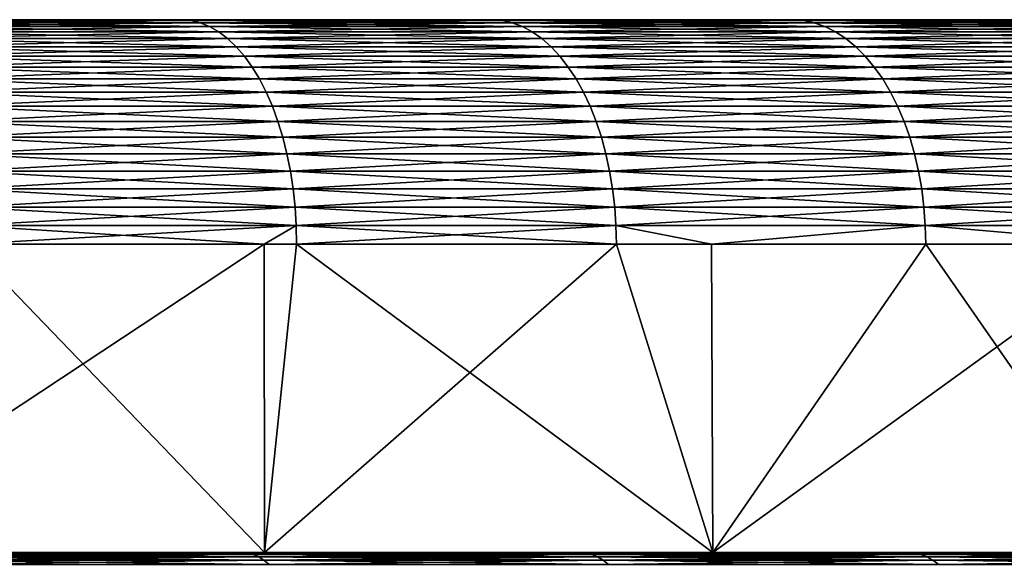
# Model space of a CAD drawing. Extents: x -30 to 30, y -30.9 to 0.
# Drawn here: x 13.1 to 16.7, y -1.9 to 0 of the extents above; entities that cross this region are included whole.
import ezdxf

# ---------------------------------------------------------------- set-up
doc = ezdxf.new("R2010")
doc.units = 0
doc.header["$MEASUREMENT"] = 0
doc.layers.add('L1', color=7, linetype='Continuous')

msp = doc.modelspace()

# ---------------------------------------------------------------- linework, layer by layer
at = {"layer": 'L1', "color": 7}
for points in [[(13.72654, 0, -22.90135), (12.58629, 0, -23.5473), (0, 0)], [(16.9383, 0, -20.63938), (15.90517, 0, -21.44564), (0, 0)], [(0, 0), (15.90517, 0, -21.44564), (14.83373, 0, -22.20024)], [(0, 0), (14.83373, 0, -22.20024), (13.72654, 0, -22.90135)], [(19.78339, 0, -17.93063), (18.87975, 0, -18.87975), (0, 0)], [(0, 0), (18.87975, 0, -18.87975), (17.93063, 0, -19.78339)], [(0, 0), (17.93063, 0, -19.78339), (16.9383, 0, -20.63938)], [(22.20024, 0, -14.83373), (21.44564, 0, -15.90517), (0, 0)], [(0, 0), (21.44564, 0, -15.90517), (20.63938, 0, -16.9383)], [(0, 0), (20.63938, 0, -16.9383), (19.78339, 0, -17.93063)], [(24.13651, 0, -11.41572), (23.5473, 0, -12.58629), (0, 0)], [(0, 0), (23.5473, 0, -12.58629), (22.90135, 0, -13.72654)], [(0, 0), (22.90135, 0, -13.72654), (22.20024, 0, -14.83373)], [(25.55031, 0, -7.750601), (25.13923, 0, -8.994959), (0, 0)], [(0, 0), (25.13923, 0, -8.994959), (24.66758, 0, -10.21765)], [(0, 0), (24.66758, 0, -10.21765), (24.13651, 0, -11.41572)], [(26.41101, 0, -3.917704), (26.18697, 0, -5.208911), (0, 0)], [(0, 0), (26.18697, 0, -5.208911), (25.89983, 0, -6.487571)], [(0, 0), (25.89983, 0, -6.487571), (25.55031, 0, -7.750601)], [(26.7, 0), (26.66784, 0, -1.310107), (0, 0)], [(0, 0), (26.66784, 0, -1.310107), (26.57143, 0, -2.617058)], [(0, 0), (26.57143, 0, -2.617058), (26.41101, 0, -3.917704)], [(26.41101, 0, 3.917704), (26.57143, 0, 2.617058), (0, 0)], [(0, 0), (26.57143, 0, 2.617058), (26.66784, 0, 1.310107)], [(0, 0), (26.66784, 0, 1.310107), (26.7, 0)], [(25.55031, 0, 7.750601), (25.89983, 0, 6.487571), (0, 0)], [(0, 0), (25.89983, 0, 6.487571), (26.18697, 0, 5.208911)], [(0, 0), (26.18697, 0, 5.208911), (26.41101, 0, 3.917704)], [(24.13651, 0, 11.41572), (24.66758, 0, 10.21765), (0, 0)], [(0, 0), (24.66758, 0, 10.21765), (25.13923, 0, 8.994959)], [(0, 0), (25.13923, 0, 8.994959), (25.55031, 0, 7.750601)], [(22.20024, 0, 14.83373), (22.90135, 0, 13.72654), (0, 0)], [(0, 0), (22.90135, 0, 13.72654), (23.5473, 0, 12.58629)], [(0, 0), (23.5473, 0, 12.58629), (24.13651, 0, 11.41572)], [(19.78339, 0, 17.93063), (20.63938, 0, 16.9383), (0, 0)], [(0, 0), (20.63938, 0, 16.9383), (21.44564, 0, 15.90517)], [(0, 0), (21.44564, 0, 15.90517), (22.20024, 0, 14.83373)], [(16.9383, 0, 20.63938), (17.93063, 0, 19.78339), (0, 0)], [(0, 0), (17.93063, 0, 19.78339), (18.87975, 0, 18.87975)], [(0, 0), (18.87975, 0, 18.87975), (19.78339, 0, 17.93063)], [(13.72654, 0, 22.90135), (14.83373, 0, 22.20024), (0, 0)], [(0, 0), (14.83373, 0, 22.20024), (15.90517, 0, 21.44564)], [(0, 0), (15.90517, 0, 21.44564), (16.9383, 0, 20.63938)], [(0, 0), (12.58629, 0, 23.5473), (13.72654, 0, 22.90135)], [(12.61744, -0.002732, -23.60556), (12.58629, 0, -23.5473), (13.72654, 0, -22.90135)], [(13.76051, -0.002732, 22.95802), (13.72654, 0, 22.90135), (12.58629, 0, 23.5473)], [(13.76051, -0.002732, 22.95802), (12.58629, 0, 23.5473), (12.61744, -0.002732, 23.60556)], [(12.61744, -0.002732, -23.60556), (13.72654, 0, -22.90135), (13.76051, -0.002732, -22.95802)], [(13.76051, -0.002732, -22.95802), (13.72654, 0, -22.90135), (14.83373, 0, -22.20024)], [(14.87043, -0.002732, 22.25517), (14.83373, 0, 22.20024), (13.72654, 0, 22.90135)], [(14.87043, -0.002732, 22.25517), (13.72654, 0, 22.90135), (13.76051, -0.002732, 22.95802)], [(13.76051, -0.002732, -22.95802), (14.83373, 0, -22.20024), (14.87043, -0.002732, -22.25517)], [(14.87043, -0.002732, -22.25517), (14.83373, 0, -22.20024), (15.90517, 0, -21.44564)], [(15.94453, -0.002732, 21.4987), (15.90517, 0, 21.44564), (14.83373, 0, 22.20024)], [(15.94453, -0.002732, 21.4987), (14.83373, 0, 22.20024), (14.87043, -0.002732, 22.25517)], [(14.87043, -0.002732, -22.25517), (15.90517, 0, -21.44564), (15.94453, -0.002732, -21.4987)], [(15.94453, -0.002732, -21.4987), (15.90517, 0, -21.44564), (16.9383, 0, -20.63938)], [(16.98021, -0.002732, 20.69045), (16.9383, 0, 20.63938), (15.90517, 0, 21.44564)], [(16.98021, -0.002732, 20.69045), (15.90517, 0, 21.44564), (15.94453, -0.002732, 21.4987)], [(15.94453, -0.002732, -21.4987), (16.9383, 0, -20.63938), (16.98021, -0.002732, -20.69045)], [(12.64836, -0.010911, -23.66343), (12.61744, -0.002732, -23.60556), (13.76051, -0.002732, -22.95802)], [(13.79424, -0.010911, 23.0143), (13.76051, -0.002732, 22.95802), (12.61744, -0.002732, 23.60556)], [(13.79424, -0.010911, 23.0143), (12.61744, -0.002732, 23.60556), (12.64836, -0.010911, 23.66343)], [(12.64836, -0.010911, -23.66343), (13.76051, -0.002732, -22.95802), (13.79424, -0.010911, -23.0143)], [(12.67887, -0.02448, -23.7205), (12.64836, -0.010911, -23.66343), (13.79424, -0.010911, -23.0143)], [(13.82751, -0.02448, 23.0698), (13.79424, -0.010911, 23.0143), (12.64836, -0.010911, 23.66343)], [(13.82751, -0.02448, 23.0698), (12.64836, -0.010911, 23.66343), (12.67887, -0.02448, 23.7205)], [(12.67887, -0.02448, -23.7205), (13.79424, -0.010911, -23.0143), (13.82751, -0.02448, -23.0698)], [(12.70874, -0.043346, -23.77639), (12.67887, -0.02448, -23.7205), (13.82751, -0.02448, -23.0698)], [(13.86009, -0.043346, 23.12416), (13.82751, -0.02448, 23.0698), (12.67887, -0.02448, 23.7205)], [(13.86009, -0.043346, 23.12416), (12.67887, -0.02448, 23.7205), (12.70874, -0.043346, 23.77639)], [(12.70874, -0.043346, -23.77639), (13.82751, -0.02448, -23.0698), (13.86009, -0.043346, -23.12416)], [(13.79424, -0.010911, -23.0143), (13.76051, -0.002732, -22.95802), (14.87043, -0.002732, -22.25517)], [(14.90688, -0.010911, 22.30972), (14.87043, -0.002732, 22.25517), (13.76051, -0.002732, 22.95802)], [(14.90688, -0.010911, 22.30972), (13.76051, -0.002732, 22.95802), (13.79424, -0.010911, 23.0143)], [(13.79424, -0.010911, -23.0143), (14.87043, -0.002732, -22.25517), (14.90688, -0.010911, -22.30972)], [(13.82751, -0.02448, -23.0698), (13.79424, -0.010911, -23.0143), (14.90688, -0.010911, -22.30972)], [(14.94283, -0.02448, 22.36353), (14.90688, -0.010911, 22.30972), (13.79424, -0.010911, 23.0143)], [(14.94283, -0.02448, 22.36353), (13.79424, -0.010911, 23.0143), (13.82751, -0.02448, 23.0698)], [(13.82751, -0.02448, -23.0698), (14.90688, -0.010911, -22.30972), (14.94283, -0.02448, -22.36353)], [(13.86009, -0.043346, -23.12416), (13.82751, -0.02448, -23.0698), (14.94283, -0.02448, -22.36353)], [(14.97804, -0.043346, 22.41622), (14.94283, -0.02448, 22.36353), (13.82751, -0.02448, 23.0698)], [(14.97804, -0.043346, 22.41622), (13.82751, -0.02448, 23.0698), (13.86009, -0.043346, 23.12416)], [(13.86009, -0.043346, -23.12416), (14.94283, -0.02448, -22.36353), (14.97804, -0.043346, -22.41622)], [(14.90688, -0.010911, -22.30972), (14.87043, -0.002732, -22.25517), (15.94453, -0.002732, -21.4987)], [(15.98361, -0.010911, 21.5514), (15.94453, -0.002732, 21.4987), (14.87043, -0.002732, 22.25517)], [(15.98361, -0.010911, 21.5514), (14.87043, -0.002732, 22.25517), (14.90688, -0.010911, 22.30972)], [(14.90688, -0.010911, -22.30972), (15.94453, -0.002732, -21.4987), (15.98361, -0.010911, -21.5514)], [(14.94283, -0.02448, -22.36353), (14.90688, -0.010911, -22.30972), (15.98361, -0.010911, -21.5514)], [(16.02216, -0.02448, 21.60338), (15.98361, -0.010911, 21.5514), (14.90688, -0.010911, 22.30972)], [(16.02216, -0.02448, 21.60338), (14.90688, -0.010911, 22.30972), (14.94283, -0.02448, 22.36353)], [(14.94283, -0.02448, -22.36353), (15.98361, -0.010911, -21.5514), (16.02216, -0.02448, -21.60338)], [(14.97804, -0.043346, -22.41622), (14.94283, -0.02448, -22.36353), (16.02216, -0.02448, -21.60338)], [(16.05991, -0.043346, 21.65428), (16.02216, -0.02448, 21.60338), (14.94283, -0.02448, 22.36353)], [(16.05991, -0.043346, 21.65428), (14.94283, -0.02448, 22.36353), (14.97804, -0.043346, 22.41622)], [(14.97804, -0.043346, -22.41622), (16.02216, -0.02448, -21.60338), (16.05991, -0.043346, -21.65428)], [(15.98361, -0.010911, -21.5514), (15.94453, -0.002732, -21.4987), (16.98021, -0.002732, -20.69045)], [(17.02183, -0.010911, 20.74117), (16.98021, -0.002732, 20.69045), (15.94453, -0.002732, 21.4987)], [(17.02183, -0.010911, 20.74117), (15.94453, -0.002732, 21.4987), (15.98361, -0.010911, 21.5514)], [(15.98361, -0.010911, -21.5514), (16.98021, -0.002732, -20.69045), (17.02183, -0.010911, -20.74117)], [(16.02216, -0.02448, -21.60338), (15.98361, -0.010911, -21.5514), (17.02183, -0.010911, -20.74117)], [(17.06289, -0.02448, 20.79119), (17.02183, -0.010911, 20.74117), (15.98361, -0.010911, 21.5514)], [(17.06289, -0.02448, 20.79119), (15.98361, -0.010911, 21.5514), (16.02216, -0.02448, 21.60338)], [(16.02216, -0.02448, -21.60338), (17.02183, -0.010911, -20.74117), (17.06289, -0.02448, -20.79119)], [(16.05991, -0.043346, -21.65428), (16.02216, -0.02448, -21.60338), (17.06289, -0.02448, -20.79119)], [(17.10309, -0.043346, 20.84018), (17.06289, -0.02448, 20.79119), (16.02216, -0.02448, 21.60338)], [(17.10309, -0.043346, 20.84018), (16.02216, -0.02448, 21.60338), (16.05991, -0.043346, 21.65428)], [(16.05991, -0.043346, -21.65428), (17.06289, -0.02448, -20.79119), (17.10309, -0.043346, -20.84018)], [(12.73778, -0.067381, -23.83071), (12.70874, -0.043346, -23.77639), (13.86009, -0.043346, -23.12416)], [(13.89175, -0.067381, 23.17699), (13.86009, -0.043346, 23.12416), (12.70874, -0.043346, 23.77639)], [(13.89175, -0.067381, 23.17699), (12.70874, -0.043346, 23.77639), (12.73778, -0.067381, 23.83071)], [(12.73778, -0.067381, -23.83071), (13.86009, -0.043346, -23.12416), (13.89175, -0.067381, -23.17699)], [(12.76578, -0.096421, -23.8831), (12.73778, -0.067381, -23.83071), (13.89175, -0.067381, -23.17699)], [(13.92229, -0.096421, 23.22794), (13.89175, -0.067381, 23.17699), (12.73778, -0.067381, 23.83071)], [(13.92229, -0.096421, 23.22794), (12.73778, -0.067381, 23.83071), (12.76578, -0.096421, 23.8831)], [(12.76578, -0.096421, -23.8831), (13.89175, -0.067381, -23.17699), (13.92229, -0.096421, -23.22794)], [(13.89175, -0.067381, -23.17699), (13.86009, -0.043346, -23.12416), (14.97804, -0.043346, -22.41622)], [(15.01226, -0.067381, 22.46744), (14.97804, -0.043346, 22.41622), (13.86009, -0.043346, 23.12416)], [(15.01226, -0.067381, 22.46744), (13.86009, -0.043346, 23.12416), (13.89175, -0.067381, 23.17699)], [(13.89175, -0.067381, -23.17699), (14.97804, -0.043346, -22.41622), (15.01226, -0.067381, -22.46744)], [(13.92229, -0.096421, -23.22794), (13.89175, -0.067381, -23.17699), (15.01226, -0.067381, -22.46744)], [(15.04526, -0.096421, 22.51683), (15.01226, -0.067381, 22.46744), (13.89175, -0.067381, 23.17699)], [(15.04526, -0.096421, 22.51683), (13.89175, -0.067381, 23.17699), (13.92229, -0.096421, 23.22794)], [(13.92229, -0.096421, -23.22794), (15.01226, -0.067381, -22.46744), (15.04526, -0.096421, -22.51683)], [(15.01226, -0.067381, -22.46744), (14.97804, -0.043346, -22.41622), (16.05991, -0.043346, -21.65428)], [(16.0966, -0.067381, 21.70376), (16.05991, -0.043346, 21.65428), (14.97804, -0.043346, 22.41622)], [(16.0966, -0.067381, 21.70376), (14.97804, -0.043346, 22.41622), (15.01226, -0.067381, 22.46744)], [(15.01226, -0.067381, -22.46744), (16.05991, -0.043346, -21.65428), (16.0966, -0.067381, -21.70376)], [(15.04526, -0.096421, -22.51683), (15.01226, -0.067381, -22.46744), (16.0966, -0.067381, -21.70376)], [(16.13199, -0.096421, 21.75147), (16.0966, -0.067381, 21.70376), (15.01226, -0.067381, 22.46744)], [(16.13199, -0.096421, 21.75147), (15.01226, -0.067381, 22.46744), (15.04526, -0.096421, 22.51683)], [(15.04526, -0.096421, -22.51683), (16.0966, -0.067381, -21.70376), (16.13199, -0.096421, -21.75147)], [(16.0966, -0.067381, -21.70376), (16.05991, -0.043346, -21.65428), (17.10309, -0.043346, -20.84018)], [(17.14217, -0.067381, 20.88779), (17.10309, -0.043346, 20.84018), (16.05991, -0.043346, 21.65428)], [(17.14217, -0.067381, 20.88779), (16.05991, -0.043346, 21.65428), (16.0966, -0.067381, 21.70376)], [(16.0966, -0.067381, -21.70376), (17.10309, -0.043346, -20.84018), (17.14217, -0.067381, -20.88779)], [(16.13199, -0.096421, -21.75147), (16.0966, -0.067381, -21.70376), (17.14217, -0.067381, -20.88779)], [(17.17985, -0.096421, 20.93371), (17.14217, -0.067381, 20.88779), (16.0966, -0.067381, 21.70376)], [(17.17985, -0.096421, 20.93371), (16.0966, -0.067381, 21.70376), (16.13199, -0.096421, 21.75147)], [(16.13199, -0.096421, -21.75147), (17.14217, -0.067381, -20.88779), (17.17985, -0.096421, -20.93371)], [(12.79256, -0.130267, -23.93319), (12.76578, -0.096421, -23.8831), (13.92229, -0.096421, -23.22794)], [(13.95149, -0.130267, 23.27666), (13.92229, -0.096421, 23.22794), (12.76578, -0.096421, 23.8831)], [(13.95149, -0.130267, 23.27666), (12.76578, -0.096421, 23.8831), (12.79256, -0.130267, 23.93319)], [(12.79256, -0.130267, -23.93319), (13.92229, -0.096421, -23.22794), (13.95149, -0.130267, -23.27666)], [(13.95149, -0.130267, -23.27666), (13.92229, -0.096421, -23.22794), (15.04526, -0.096421, -22.51683)], [(15.07682, -0.130267, 22.56406), (15.04526, -0.096421, 22.51683), (13.92229, -0.096421, 23.22794)], [(15.07682, -0.130267, 22.56406), (13.92229, -0.096421, 23.22794), (13.95149, -0.130267, 23.27666)], [(13.95149, -0.130267, -23.27666), (15.04526, -0.096421, -22.51683), (15.07682, -0.130267, -22.56406)], [(15.07682, -0.130267, -22.56406), (15.04526, -0.096421, -22.51683), (16.13199, -0.096421, -21.75147)], [(16.16582, -0.130267, 21.79709), (16.13199, -0.096421, 21.75147), (15.04526, -0.096421, 22.51683)], [(16.16582, -0.130267, 21.79709), (15.04526, -0.096421, 22.51683), (15.07682, -0.130267, 22.56406)], [(15.07682, -0.130267, -22.56406), (16.13199, -0.096421, -21.75147), (16.16582, -0.130267, -21.79709)], [(16.16582, -0.130267, -21.79709), (16.13199, -0.096421, -21.75147), (17.17985, -0.096421, -20.93371)], [(17.21589, -0.130267, 20.97762), (17.17985, -0.096421, 20.93371), (16.13199, -0.096421, 21.75147)], [(17.21589, -0.130267, 20.97762), (16.13199, -0.096421, 21.75147), (16.16582, -0.130267, 21.79709)], [(16.16582, -0.130267, -21.79709), (17.17985, -0.096421, -20.93371), (17.21589, -0.130267, -20.97762)], [(12.81792, -0.168688, -23.98065), (12.79256, -0.130267, -23.93319), (13.95149, -0.130267, -23.27666)], [(13.97916, -0.168688, 23.32282), (13.95149, -0.130267, 23.27666), (12.79256, -0.130267, 23.93319)], [(13.97916, -0.168688, 23.32282), (12.79256, -0.130267, 23.93319), (12.81792, -0.168688, 23.98065)], [(12.81792, -0.168688, -23.98065), (13.95149, -0.130267, -23.27666), (13.97916, -0.168688, -23.32282)], [(13.97916, -0.168688, -23.32282), (13.95149, -0.130267, -23.27666), (15.07682, -0.130267, -22.56406)], [(15.10672, -0.168688, 22.6088), (15.07682, -0.130267, 22.56406), (13.95149, -0.130267, 23.27666)], [(15.10672, -0.168688, 22.6088), (13.95149, -0.130267, 23.27666), (13.97916, -0.168688, 23.32282)], [(13.97916, -0.168688, -23.32282), (15.07682, -0.130267, -22.56406), (15.10672, -0.168688, -22.6088)], [(15.10672, -0.168688, -22.6088), (15.07682, -0.130267, -22.56406), (16.16582, -0.130267, -21.79709)], [(16.19788, -0.168688, 21.84031), (16.16582, -0.130267, 21.79709), (15.07682, -0.130267, 22.56406)], [(16.19788, -0.168688, 21.84031), (15.07682, -0.130267, 22.56406), (15.10672, -0.168688, 22.6088)], [(15.10672, -0.168688, -22.6088), (16.16582, -0.130267, -21.79709), (16.19788, -0.168688, -21.84031)], [(16.19788, -0.168688, -21.84031), (16.16582, -0.130267, -21.79709), (17.21589, -0.130267, -20.97762)], [(17.25002, -0.168688, 21.01921), (17.21589, -0.130267, 20.97762), (16.16582, -0.130267, 21.79709)], [(17.25002, -0.168688, 21.01921), (16.16582, -0.130267, 21.79709), (16.19788, -0.168688, 21.84031)], [(16.19788, -0.168688, -21.84031), (17.21589, -0.130267, -20.97762), (17.25002, -0.168688, -21.01921)], [(12.84171, -0.211421, -24.02514), (12.81792, -0.168688, -23.98065), (13.97916, -0.168688, -23.32282)], [(14.0051, -0.211421, 23.36609), (13.97916, -0.168688, 23.32282), (12.81792, -0.168688, 23.98065)], [(14.0051, -0.211421, 23.36609), (12.81792, -0.168688, 23.98065), (12.84171, -0.211421, 24.02514)], [(12.84171, -0.211421, -24.02514), (13.97916, -0.168688, -23.32282), (14.0051, -0.211421, -23.36609)], [(14.0051, -0.211421, -23.36609), (13.97916, -0.168688, -23.32282), (15.10672, -0.168688, -22.6088)], [(15.13475, -0.211421, 22.65075), (15.10672, -0.168688, 22.6088), (13.97916, -0.168688, 23.32282)], [(15.13475, -0.211421, 22.65075), (13.97916, -0.168688, 23.32282), (14.0051, -0.211421, 23.36609)], [(14.0051, -0.211421, -23.36609), (15.10672, -0.168688, -22.6088), (15.13475, -0.211421, -22.65075)], [(15.13475, -0.211421, -22.65075), (15.10672, -0.168688, -22.6088), (16.19788, -0.168688, -21.84031)], [(16.22794, -0.211421, 21.88084), (16.19788, -0.168688, 21.84031), (15.10672, -0.168688, 22.6088)], [(16.22794, -0.211421, 21.88084), (15.10672, -0.168688, 22.6088), (15.13475, -0.211421, 22.65075)], [(15.13475, -0.211421, -22.65075), (16.19788, -0.168688, -21.84031), (16.22794, -0.211421, -21.88084)], [(16.22794, -0.211421, -21.88084), (16.19788, -0.168688, -21.84031), (17.25002, -0.168688, -21.01921)], [(17.28203, -0.211421, 21.05821), (17.25002, -0.168688, 21.01921), (16.19788, -0.168688, 21.84031)], [(17.28203, -0.211421, 21.05821), (16.19788, -0.168688, 21.84031), (16.22794, -0.211421, 21.88084)], [(16.22794, -0.211421, -21.88084), (17.25002, -0.168688, -21.01921), (17.28203, -0.211421, -21.05821)], [(12.86375, -0.258175, -24.06638), (12.84171, -0.211421, -24.02514), (14.0051, -0.211421, -23.36609)], [(14.02913, -0.258175, 23.40619), (14.0051, -0.211421, 23.36609), (12.84171, -0.211421, 24.02514)], [(14.02913, -0.258175, 23.40619), (12.84171, -0.211421, 24.02514), (12.86375, -0.258175, 24.06638)], [(12.86375, -0.258175, -24.06638), (14.0051, -0.211421, -23.36609), (14.02913, -0.258175, -23.40619)], [(14.02913, -0.258175, -23.40619), (14.0051, -0.211421, -23.36609), (15.13475, -0.211421, -22.65075)], [(15.16072, -0.258175, 22.68962), (15.13475, -0.211421, 22.65075), (14.0051, -0.211421, 23.36609)], [(15.16072, -0.258175, 22.68962), (14.0051, -0.211421, 23.36609), (14.02913, -0.258175, 23.40619)], [(14.02913, -0.258175, -23.40619), (15.13475, -0.211421, -22.65075), (15.16072, -0.258175, -22.68962)], [(15.16072, -0.258175, -22.68962), (15.13475, -0.211421, -22.65075), (16.22794, -0.211421, -21.88084)], [(16.25579, -0.258175, 21.91839), (16.22794, -0.211421, 21.88084), (15.13475, -0.211421, 22.65075)], [(16.25579, -0.258175, 21.91839), (15.13475, -0.211421, 22.65075), (15.16072, -0.258175, 22.68962)], [(15.16072, -0.258175, -22.68962), (16.22794, -0.211421, -21.88084), (16.25579, -0.258175, -21.91839)], [(16.25579, -0.258175, -21.91839), (16.22794, -0.211421, -21.88084), (17.28203, -0.211421, -21.05821)], [(17.31169, -0.258175, 21.09436), (17.28203, -0.211421, 21.05821), (16.22794, -0.211421, 21.88084)], [(17.31169, -0.258175, 21.09436), (16.22794, -0.211421, 21.88084), (16.25579, -0.258175, 21.91839)], [(16.25579, -0.258175, -21.91839), (17.28203, -0.211421, -21.05821), (17.31169, -0.258175, -21.09436)], [(12.88389, -0.30863, -24.10407), (12.86375, -0.258175, -24.06638), (14.02913, -0.258175, -23.40619)], [(14.0511, -0.30863, 23.44285), (14.02913, -0.258175, 23.40619), (12.86375, -0.258175, 24.06638)], [(14.0511, -0.30863, 23.44285), (12.86375, -0.258175, 24.06638), (12.88389, -0.30863, 24.10407)], [(12.88389, -0.30863, -24.10407), (14.02913, -0.258175, -23.40619), (14.0511, -0.30863, -23.44285)], [(14.0511, -0.30863, -23.44285), (14.02913, -0.258175, -23.40619), (15.16072, -0.258175, -22.68962)], [(15.18446, -0.30863, 22.72516), (15.16072, -0.258175, 22.68962), (14.02913, -0.258175, 23.40619)], [(15.18446, -0.30863, 22.72516), (14.02913, -0.258175, 23.40619), (14.0511, -0.30863, 23.44285)], [(14.0511, -0.30863, -23.44285), (15.16072, -0.258175, -22.68962), (15.18446, -0.30863, -22.72516)], [(15.18446, -0.30863, -22.72516), (15.16072, -0.258175, -22.68962), (16.25579, -0.258175, -21.91839)], [(16.28124, -0.30863, 21.95272), (16.25579, -0.258175, 21.91839), (15.16072, -0.258175, 22.68962)], [(16.28124, -0.30863, 21.95272), (15.16072, -0.258175, 22.68962), (15.18446, -0.30863, 22.72516)], [(15.18446, -0.30863, -22.72516), (16.25579, -0.258175, -21.91839), (16.28124, -0.30863, -21.95272)], [(16.28124, -0.30863, -21.95272), (16.25579, -0.258175, -21.91839), (17.31169, -0.258175, -21.09436)], [(17.3388, -0.30863, 21.12739), (17.31169, -0.258175, 21.09436), (16.25579, -0.258175, 21.91839)], [(17.3388, -0.30863, 21.12739), (16.25579, -0.258175, 21.91839), (16.28124, -0.30863, 21.95272)], [(16.28124, -0.30863, -21.95272), (17.31169, -0.258175, -21.09436), (17.3388, -0.30863, -21.12739)], [(12.902, -0.362442, -24.13795), (12.88389, -0.30863, -24.10407), (14.0511, -0.30863, -23.44285)], [(14.07085, -0.362442, 23.4758), (14.0511, -0.30863, 23.44285), (12.88389, -0.30863, 24.10407)], [(14.07085, -0.362442, 23.4758), (12.88389, -0.30863, 24.10407), (12.902, -0.362442, 24.13795)], [(12.902, -0.362442, -24.13795), (14.0511, -0.30863, -23.44285), (14.07085, -0.362442, -23.4758)], [(14.07085, -0.362442, -23.4758), (14.0511, -0.30863, -23.44285), (15.18446, -0.30863, -22.72516)], [(15.20581, -0.362442, 22.7571), (15.18446, -0.30863, 22.72516), (14.0511, -0.30863, 23.44285)], [(15.20581, -0.362442, 22.7571), (14.0511, -0.30863, 23.44285), (14.07085, -0.362442, 23.4758)], [(14.07085, -0.362442, -23.4758), (15.18446, -0.30863, -22.72516), (15.20581, -0.362442, -22.7571)], [(15.20581, -0.362442, -22.7571), (15.18446, -0.30863, -22.72516), (16.28124, -0.30863, -21.95272)], [(16.30413, -0.362442, 21.98358), (16.28124, -0.30863, 21.95272), (15.18446, -0.30863, 22.72516)], [(16.30413, -0.362442, 21.98358), (15.18446, -0.30863, 22.72516), (15.20581, -0.362442, 22.7571)], [(15.20581, -0.362442, -22.7571), (16.28124, -0.30863, -21.95272), (16.30413, -0.362442, -21.98358)], [(16.30413, -0.362442, -21.98358), (16.28124, -0.30863, -21.95272), (17.3388, -0.30863, -21.12739)], [(17.36318, -0.362442, 21.15709), (17.3388, -0.30863, 21.12739), (16.28124, -0.30863, 21.95272)], [(17.36318, -0.362442, 21.15709), (16.28124, -0.30863, 21.95272), (16.30413, -0.362442, 21.98358)], [(16.30413, -0.362442, -21.98358), (17.3388, -0.30863, -21.12739), (17.36318, -0.362442, -21.15709)], [(12.91796, -0.419242, -24.1678), (12.902, -0.362442, -24.13795), (14.07085, -0.362442, -23.4758)], [(14.08826, -0.419242, 23.50483), (14.07085, -0.362442, 23.4758), (12.902, -0.362442, 24.13795)], [(14.08826, -0.419242, 23.50483), (12.902, -0.362442, 24.13795), (12.91796, -0.419242, 24.1678)], [(12.91796, -0.419242, -24.1678), (14.07085, -0.362442, -23.4758), (14.08826, -0.419242, -23.50483)], [(14.08826, -0.419242, -23.50483), (14.07085, -0.362442, -23.4758), (15.20581, -0.362442, -22.7571)], [(15.22461, -0.419242, 22.78524), (15.20581, -0.362442, 22.7571), (14.07085, -0.362442, 23.4758)], [(15.22461, -0.419242, 22.78524), (14.07085, -0.362442, 23.4758), (14.08826, -0.419242, 23.50483)], [(14.08826, -0.419242, -23.50483), (15.20581, -0.362442, -22.7571), (15.22461, -0.419242, -22.78524)], [(15.22461, -0.419242, -22.78524), (15.20581, -0.362442, -22.7571), (16.30413, -0.362442, -21.98358)], [(16.32429, -0.419242, 22.01076), (16.30413, -0.362442, 21.98358), (15.20581, -0.362442, 22.7571)], [(16.32429, -0.419242, 22.01076), (15.20581, -0.362442, 22.7571), (15.22461, -0.419242, 22.78524)], [(15.22461, -0.419242, -22.78524), (16.30413, -0.362442, -21.98358), (16.32429, -0.419242, -22.01076)], [(16.32429, -0.419242, -22.01076), (16.30413, -0.362442, -21.98358), (17.36318, -0.362442, -21.15709)], [(17.38465, -0.419242, 21.18325), (17.36318, -0.362442, 21.15709), (16.30413, -0.362442, 21.98358)], [(17.38465, -0.419242, 21.18325), (16.30413, -0.362442, 21.98358), (16.32429, -0.419242, 22.01076)], [(16.32429, -0.419242, -22.01076), (17.36318, -0.362442, -21.15709), (17.38465, -0.419242, -21.18325)], [(12.93165, -0.478644, -24.19341), (12.91796, -0.419242, -24.1678), (14.08826, -0.419242, -23.50483)], [(14.10318, -0.478644, 23.52974), (14.08826, -0.419242, 23.50483), (12.91796, -0.419242, 24.1678)], [(14.10318, -0.478644, 23.52974), (12.91796, -0.419242, 24.1678), (12.93165, -0.478644, 24.19341)], [(12.93165, -0.478644, -24.19341), (14.08826, -0.419242, -23.50483), (14.10318, -0.478644, -23.52974)], [(14.10318, -0.478644, -23.52974), (14.08826, -0.419242, -23.50483), (15.22461, -0.419242, -22.78524)], [(15.24075, -0.478644, 22.80939), (15.22461, -0.419242, 22.78524), (14.08826, -0.419242, 23.50483)], [(15.24075, -0.478644, 22.80939), (14.08826, -0.419242, 23.50483), (14.10318, -0.478644, 23.52974)], [(14.10318, -0.478644, -23.52974), (15.22461, -0.419242, -22.78524), (15.24075, -0.478644, -22.80939)], [(15.24075, -0.478644, -22.80939), (15.22461, -0.419242, -22.78524), (16.32429, -0.419242, -22.01076)], [(16.34159, -0.478644, 22.03409), (16.32429, -0.419242, 22.01076), (15.22461, -0.419242, 22.78524)], [(16.34159, -0.478644, 22.03409), (15.22461, -0.419242, 22.78524), (15.24075, -0.478644, 22.80939)], [(15.24075, -0.478644, -22.80939), (16.32429, -0.419242, -22.01076), (16.34159, -0.478644, -22.03409)], [(16.34159, -0.478644, -22.03409), (16.32429, -0.419242, -22.01076), (17.38465, -0.419242, -21.18325)], [(17.40307, -0.478644, 21.2057), (17.38465, -0.419242, 21.18325), (16.32429, -0.419242, 22.01076)], [(17.40307, -0.478644, 21.2057), (16.32429, -0.419242, 22.01076), (16.34159, -0.478644, 22.03409)], [(16.34159, -0.478644, -22.03409), (17.38465, -0.419242, -21.18325), (17.40307, -0.478644, -21.2057)], [(12.94298, -0.54024, -24.21461), (12.93165, -0.478644, -24.19341), (14.10318, -0.478644, -23.52974)], [(14.11554, -0.54024, 23.55036), (14.10318, -0.478644, 23.52974), (12.93165, -0.478644, 24.19341)], [(14.11554, -0.54024, 23.55036), (12.93165, -0.478644, 24.19341), (12.94298, -0.54024, 24.21461)], [(12.94298, -0.54024, -24.21461), (14.10318, -0.478644, -23.52974), (14.11554, -0.54024, -23.55036)], [(14.11554, -0.54024, -23.55036), (14.10318, -0.478644, -23.52974), (15.24075, -0.478644, -22.80939)], [(15.2541, -0.54024, 22.82937), (15.24075, -0.478644, 22.80939), (14.10318, -0.478644, 23.52974)], [(15.2541, -0.54024, 22.82937), (14.10318, -0.478644, 23.52974), (14.11554, -0.54024, 23.55036)], [(14.11554, -0.54024, -23.55036), (15.24075, -0.478644, -22.80939), (15.2541, -0.54024, -22.82937)], [(15.2541, -0.54024, -22.82937), (15.24075, -0.478644, -22.80939), (16.34159, -0.478644, -22.03409)], [(16.35591, -0.54024, 22.05339), (16.34159, -0.478644, 22.03409), (15.24075, -0.478644, 22.80939)], [(16.35591, -0.54024, 22.05339), (15.24075, -0.478644, 22.80939), (15.2541, -0.54024, 22.82937)], [(15.2541, -0.54024, -22.82937), (16.34159, -0.478644, -22.03409), (16.35591, -0.54024, -22.05339)], [(16.35591, -0.54024, -22.05339), (16.34159, -0.478644, -22.03409), (17.40307, -0.478644, -21.2057)], [(17.41832, -0.54024, 21.22428), (17.40307, -0.478644, 21.2057), (16.34159, -0.478644, 22.03409)], [(17.41832, -0.54024, 21.22428), (16.34159, -0.478644, 22.03409), (16.35591, -0.54024, 22.05339)], [(16.35591, -0.54024, -22.05339), (17.40307, -0.478644, -21.2057), (17.41832, -0.54024, -21.22428)], [(12.95187, -0.603612, -24.23125), (12.94298, -0.54024, -24.21461), (14.11554, -0.54024, -23.55036)], [(14.12524, -0.603612, 23.56654), (14.11554, -0.54024, 23.55036), (12.94298, -0.54024, 24.21461)], [(14.12524, -0.603612, 23.56654), (12.94298, -0.54024, 24.21461), (12.95187, -0.603612, 24.23125)], [(12.95187, -0.603612, -24.23125), (14.11554, -0.54024, -23.55036), (14.12524, -0.603612, -23.56654)], [(14.12524, -0.603612, -23.56654), (14.11554, -0.54024, -23.55036), (15.2541, -0.54024, -22.82937)], [(15.26458, -0.603612, 22.84506), (15.2541, -0.54024, 22.82937), (14.11554, -0.54024, 23.55036)], [(15.26458, -0.603612, 22.84506), (14.11554, -0.54024, 23.55036), (14.12524, -0.603612, 23.56654)], [(14.12524, -0.603612, -23.56654), (15.2541, -0.54024, -22.82937), (15.26458, -0.603612, -22.84506)], [(15.26458, -0.603612, -22.84506), (15.2541, -0.54024, -22.82937), (16.35591, -0.54024, -22.05339)], [(16.36715, -0.603612, 22.06855), (16.35591, -0.54024, 22.05339), (15.2541, -0.54024, 22.82937)], [(16.36715, -0.603612, 22.06855), (15.2541, -0.54024, 22.82937), (15.26458, -0.603612, 22.84506)], [(15.26458, -0.603612, -22.84506), (16.35591, -0.54024, -22.05339), (16.36715, -0.603612, -22.06855)], [(16.36715, -0.603612, -22.06855), (16.35591, -0.54024, -22.05339), (17.41832, -0.54024, -21.22428)], [(17.43028, -0.603612, 21.23886), (17.41832, -0.54024, 21.22428), (16.35591, -0.54024, 22.05339)], [(17.43028, -0.603612, 21.23886), (16.35591, -0.54024, 22.05339), (16.36715, -0.603612, 22.06855)], [(16.36715, -0.603612, -22.06855), (17.41832, -0.54024, -21.22428), (17.43028, -0.603612, -21.23886)], [(12.95827, -0.668324, -24.24321), (12.95187, -0.603612, -24.23125), (14.12524, -0.603612, -23.56654)], [(14.13222, -0.668324, 23.57818), (14.12524, -0.603612, 23.56654), (12.95187, -0.603612, 24.23125)], [(14.13222, -0.668324, 23.57818), (12.95187, -0.603612, 24.23125), (12.95827, -0.668324, 24.24321)], [(12.95827, -0.668324, -24.24321), (14.12524, -0.603612, -23.56654), (14.13222, -0.668324, -23.57818)], [(14.13222, -0.668324, -23.57818), (14.12524, -0.603612, -23.56654), (15.26458, -0.603612, -22.84506)], [(15.27212, -0.668324, 22.85634), (15.26458, -0.603612, 22.84506), (14.12524, -0.603612, 23.56654)], [(15.27212, -0.668324, 22.85634), (14.12524, -0.603612, 23.56654), (14.13222, -0.668324, 23.57818)], [(14.13222, -0.668324, -23.57818), (15.26458, -0.603612, -22.84506), (15.27212, -0.668324, -22.85634)], [(15.27212, -0.668324, -22.85634), (15.26458, -0.603612, -22.84506), (16.36715, -0.603612, -22.06855)], [(16.37523, -0.668324, 22.07944), (16.36715, -0.603612, 22.06855), (15.26458, -0.603612, 22.84506)], [(16.37523, -0.668324, 22.07944), (15.26458, -0.603612, 22.84506), (15.27212, -0.668324, 22.85634)], [(15.27212, -0.668324, -22.85634), (16.36715, -0.603612, -22.06855), (16.37523, -0.668324, -22.07944)], [(16.37523, -0.668324, -22.07944), (16.36715, -0.603612, -22.06855), (17.43028, -0.603612, -21.23886)], [(17.43889, -0.668324, 21.24935), (17.43028, -0.603612, 21.23886), (16.36715, -0.603612, 22.06855)], [(17.43889, -0.668324, 21.24935), (16.36715, -0.603612, 22.06855), (16.37523, -0.668324, 22.07944)], [(16.37523, -0.668324, -22.07944), (17.43028, -0.603612, -21.23886), (17.43889, -0.668324, -21.24935)], [(12.96212, -0.733937, -24.25043), (12.95827, -0.668324, -24.24321), (14.13222, -0.668324, -23.57818)], [(14.13642, -0.733937, 23.58519), (14.13222, -0.668324, 23.57818), (12.95827, -0.668324, 24.24321)], [(14.13642, -0.733937, 23.58519), (12.95827, -0.668324, 24.24321), (12.96212, -0.733937, 24.25043)], [(12.96212, -0.733937, -24.25043), (14.13222, -0.668324, -23.57818), (14.13642, -0.733937, -23.58519)], [(14.13642, -0.733937, -23.58519), (14.13222, -0.668324, -23.57818), (15.27212, -0.668324, -22.85634)], [(15.27666, -0.733937, 22.86314), (15.27212, -0.668324, 22.85634), (14.13222, -0.668324, 23.57818)], [(15.27666, -0.733937, 22.86314), (14.13222, -0.668324, 23.57818), (14.13642, -0.733937, 23.58519)], [(14.13642, -0.733937, -23.58519), (15.27212, -0.668324, -22.85634), (15.27666, -0.733937, -22.86314)], [(15.27666, -0.733937, -22.86314), (15.27212, -0.668324, -22.85634), (16.37523, -0.668324, -22.07944)], [(16.3801, -0.733937, 22.08601), (16.37523, -0.668324, 22.07944), (15.27212, -0.668324, 22.85634)], [(16.3801, -0.733937, 22.08601), (15.27212, -0.668324, 22.85634), (15.27666, -0.733937, 22.86314)], [(15.27666, -0.733937, -22.86314), (16.37523, -0.668324, -22.07944), (16.3801, -0.733937, -22.08601)], [(16.3801, -0.733937, -22.08601), (16.37523, -0.668324, -22.07944), (17.43889, -0.668324, -21.24935)], [(17.44408, -0.733937, 21.25568), (17.43889, -0.668324, 21.24935), (16.37523, -0.668324, 22.07944)], [(17.44408, -0.733937, 21.25568), (16.37523, -0.668324, 22.07944), (16.3801, -0.733937, 22.08601)], [(16.3801, -0.733937, -22.08601), (17.43889, -0.668324, -21.24935), (17.44408, -0.733937, -21.25568)], [(12.96212, -0.733937, 24.25043), (12.96341, -0.8, 24.25284), (14.13642, -0.733937, 23.58519)], [(14.13642, -0.733937, -23.58519), (14.02169, -0.8, -23.65333), (12.96212, -0.733937, -24.25043)], [(14.02169, -0.8, -23.65333), (12.96341, -0.8, -24.25284), (12.96212, -0.733937, -24.25043)], [(14.13642, -0.733937, 23.58519), (12.96341, -0.8, 24.25284), (14.02169, -0.8, 23.65333)], [(14.02169, -0.8, 23.65333), (14.13783, -0.8, 23.58754), (14.13642, -0.733937, 23.58519)], [(14.13642, -0.733937, -23.58519), (14.13783, -0.8, -23.58754), (14.02169, -0.8, -23.65333)], [(14.13642, -0.733937, 23.58519), (14.13783, -0.8, 23.58754), (15.27818, -0.8, 22.86541)], [(14.13642, -0.733937, 23.58519), (15.27818, -0.8, 22.86541), (15.27666, -0.733937, 22.86314)], [(15.27666, -0.733937, -22.86314), (14.13783, -0.8, -23.58754), (14.13642, -0.733937, -23.58519)], [(15.27666, -0.733937, -22.86314), (15.27818, -0.8, -22.86541), (14.13783, -0.8, -23.58754)], [(15.27666, -0.733937, 22.86314), (15.27818, -0.8, 22.86541), (15.61772, -0.8, 22.62629)], [(15.27666, -0.733937, 22.86314), (15.61772, -0.8, 22.62629), (16.3801, -0.733937, 22.08601)], [(15.61772, -0.8, -22.62629), (15.27666, -0.733937, -22.86314), (16.3801, -0.733937, -22.08601)], [(15.61772, -0.8, -22.62629), (15.27818, -0.8, -22.86541), (15.27666, -0.733937, -22.86314)], [(16.3801, -0.733937, 22.08601), (15.61772, -0.8, 22.62629), (16.38173, -0.8, 22.08821)], [(16.3801, -0.733937, -22.08601), (16.38173, -0.8, -22.08821), (15.61772, -0.8, -22.62629)], [(17.14181, -0.8, 21.49503), (17.44408, -0.733937, 21.25568), (16.3801, -0.733937, 22.08601)], [(16.3801, -0.733937, 22.08601), (16.38173, -0.8, 22.08821), (17.14181, -0.8, 21.49503)], [(17.44408, -0.733937, -21.25568), (17.14181, -0.8, -21.49503), (16.3801, -0.733937, -22.08601)], [(16.3801, -0.733937, -22.08601), (17.14181, -0.8, -21.49503), (16.38173, -0.8, -22.08821)], [(14.02315, -1.9, 23.6559), (14.02169, -0.8, 23.65333), (12.35769, -1.9, 24.567)], [(12.35769, -1.9, 24.567), (14.02169, -0.8, 23.65333), (12.96341, -0.8, 24.25284)], [(12.96341, -0.8, -24.25284), (14.02315, -1.9, -23.6559), (12.35769, -1.9, -24.567)], [(14.02169, -0.8, -23.65333), (14.02315, -1.9, -23.6559), (12.96341, -0.8, -24.25284)], [(14.02315, -1.9, 23.6559), (14.13783, -0.8, 23.58754), (14.02169, -0.8, 23.65333)], [(14.02169, -0.8, -23.65333), (14.13783, -0.8, -23.58754), (14.02315, -1.9, -23.6559)], [(15.62178, -1.9, 22.63206), (14.13783, -0.8, 23.58754), (14.02315, -1.9, 23.6559)], [(14.02315, -1.9, -23.6559), (14.13783, -0.8, -23.58754), (15.27818, -0.8, -22.86541)], [(14.02315, -1.9, -23.6559), (15.27818, -0.8, -22.86541), (15.62178, -1.9, -22.63206)], [(15.62178, -1.9, 22.63206), (15.27818, -0.8, 22.86541), (14.13783, -0.8, 23.58754)], [(15.61772, -0.8, 22.62629), (15.27818, -0.8, 22.86541), (15.62178, -1.9, 22.63206)], [(15.61772, -0.8, -22.62629), (15.62178, -1.9, -22.63206), (15.27818, -0.8, -22.86541)], [(15.62178, -1.9, 22.63206), (16.38173, -0.8, 22.08821), (15.61772, -0.8, 22.62629)], [(16.38173, -0.8, -22.08821), (15.62178, -1.9, -22.63206), (15.61772, -0.8, -22.62629)], [(17.14597, -1.9, 21.50037), (17.14181, -0.8, 21.49503), (15.62178, -1.9, 22.63206)], [(15.62178, -1.9, 22.63206), (17.14181, -0.8, 21.49503), (16.38173, -0.8, 22.08821)], [(16.38173, -0.8, -22.08821), (17.14597, -1.9, -21.50037), (15.62178, -1.9, -22.63206)], [(17.14181, -0.8, -21.49503), (17.14597, -1.9, -21.50037), (16.38173, -0.8, -22.08821)], [(12.35769, -1.9, 24.567), (12.71048, -1.9, 26.6213), (13.94431, -1.9, 25.99627)], [(12.35769, -1.9, 24.567), (13.94431, -1.9, 25.99627), (14.02315, -1.9, 23.6559)], [(14.02315, -1.9, -23.6559), (13.94431, -1.9, -25.99627), (12.35769, -1.9, -24.567)], [(12.35769, -1.9, -24.567), (13.94431, -1.9, -25.99627), (12.71048, -1.9, -26.6213)], [(12.72827, -1.901708, -26.65856), (12.71048, -1.9, -26.6213), (13.94431, -1.9, -25.99627)], [(13.96383, -1.901708, 26.03266), (13.94431, -1.9, 25.99627), (12.71048, -1.9, 26.6213)], [(13.96383, -1.901708, 26.03266), (12.71048, -1.9, 26.6213), (12.72827, -1.901708, 26.65856)], [(12.72827, -1.901708, -26.65856), (13.94431, -1.9, -25.99627), (13.96383, -1.901708, -26.03266)], [(12.74594, -1.906819, -26.69557), (12.72827, -1.901708, -26.65856), (13.96383, -1.901708, -26.03266)], [(13.98321, -1.906819, 26.0688), (13.96383, -1.901708, 26.03266), (12.72827, -1.901708, 26.65856)], [(13.98321, -1.906819, 26.0688), (12.72827, -1.901708, 26.65856), (12.74594, -1.906819, 26.69557)], [(12.74594, -1.906819, -26.69557), (13.96383, -1.901708, -26.03266), (13.98321, -1.906819, -26.0688)], [(12.76337, -1.9153, -26.73207), (12.74594, -1.906819, -26.69557), (13.98321, -1.906819, -26.0688)], [(14.00233, -1.9153, 26.10444), (13.98321, -1.906819, 26.0688), (12.74594, -1.906819, 26.69557)], [(14.00233, -1.9153, 26.10444), (12.74594, -1.906819, 26.69557), (12.76337, -1.9153, 26.73207)], [(12.76337, -1.9153, -26.73207), (13.98321, -1.906819, -26.0688), (14.00233, -1.9153, -26.10444)], [(12.78043, -1.927091, -26.76781), (12.76337, -1.9153, -26.73207), (14.00233, -1.9153, -26.10444)], [(14.02105, -1.927091, 26.13934), (14.00233, -1.9153, 26.10444), (12.76337, -1.9153, 26.73207)], [(14.02105, -1.927091, 26.13934), (12.76337, -1.9153, 26.73207), (12.78043, -1.927091, 26.76781)], [(12.78043, -1.927091, -26.76781), (14.00233, -1.9153, -26.10444), (14.02105, -1.927091, -26.13934)], [(12.79702, -1.942113, -26.80255), (12.78043, -1.927091, -26.76781), (14.02105, -1.927091, -26.13934)], [(14.03925, -1.942113, 26.17327), (14.02105, -1.927091, 26.13934), (12.78043, -1.927091, 26.76781)], [(14.03925, -1.942113, 26.17327), (12.78043, -1.927091, 26.76781), (12.79702, -1.942113, 26.80255)], [(12.79702, -1.942113, -26.80255), (14.02105, -1.927091, -26.13934), (14.03925, -1.942113, -26.17327)], [(14.02315, -1.9, 23.6559), (13.94431, -1.9, 25.99627), (15.14749, -1.9, 25.3141)], [(14.02315, -1.9, -23.6559), (15.14749, -1.9, -25.3141), (13.94431, -1.9, -25.99627)], [(13.96383, -1.901708, -26.03266), (13.94431, -1.9, -25.99627), (15.14749, -1.9, -25.3141)], [(15.16869, -1.901708, 25.34953), (15.14749, -1.9, 25.3141), (13.94431, -1.9, 25.99627)], [(15.16869, -1.901708, 25.34953), (13.94431, -1.9, 25.99627), (13.96383, -1.901708, 26.03266)], [(13.96383, -1.901708, -26.03266), (15.14749, -1.9, -25.3141), (15.16869, -1.901708, -25.34953)], [(13.98321, -1.906819, -26.0688), (13.96383, -1.901708, -26.03266), (15.16869, -1.901708, -25.34953)], [(15.18975, -1.906819, 25.38472), (15.16869, -1.901708, 25.34953), (13.96383, -1.901708, 26.03266)], [(15.18975, -1.906819, 25.38472), (13.96383, -1.901708, 26.03266), (13.98321, -1.906819, 26.0688)], [(13.98321, -1.906819, -26.0688), (15.16869, -1.901708, -25.34953), (15.18975, -1.906819, -25.38472)], [(14.00233, -1.9153, -26.10444), (13.98321, -1.906819, -26.0688), (15.18975, -1.906819, -25.38472)], [(15.21051, -1.9153, 25.41943), (15.18975, -1.906819, 25.38472), (13.98321, -1.906819, 26.0688)], [(15.21051, -1.9153, 25.41943), (13.98321, -1.906819, 26.0688), (14.00233, -1.9153, 26.10444)], [(14.00233, -1.9153, -26.10444), (15.18975, -1.906819, -25.38472), (15.21051, -1.9153, -25.41943)], [(14.02105, -1.927091, -26.13934), (14.00233, -1.9153, -26.10444), (15.21051, -1.9153, -25.41943)], [(15.23085, -1.927091, 25.45341), (15.21051, -1.9153, 25.41943), (14.00233, -1.9153, 26.10444)], [(15.23085, -1.927091, 25.45341), (14.00233, -1.9153, 26.10444), (14.02105, -1.927091, 26.13934)], [(14.02105, -1.927091, -26.13934), (15.21051, -1.9153, -25.41943), (15.23085, -1.927091, -25.45341)], [(14.03925, -1.942113, -26.17327), (14.02105, -1.927091, -26.13934), (15.23085, -1.927091, -25.45341)], [(15.25062, -1.942113, 25.48645), (15.23085, -1.927091, 25.45341), (14.02105, -1.927091, 26.13934)], [(15.25062, -1.942113, 25.48645), (14.02105, -1.927091, 26.13934), (14.03925, -1.942113, 26.17327)], [(14.02315, -1.9, 23.6559), (15.14749, -1.9, 25.3141), (15.62178, -1.9, 22.63206)], [(15.62178, -1.9, -22.63206), (16.31737, -1.9, -24.57628), (14.02315, -1.9, -23.6559)], [(14.02315, -1.9, -23.6559), (16.31737, -1.9, -24.57628), (15.14749, -1.9, -25.3141)], [(14.03925, -1.942113, -26.17327), (15.23085, -1.927091, -25.45341), (15.25062, -1.942113, -25.48645)], [(15.62178, -1.9, 22.63206), (15.14749, -1.9, 25.3141), (16.31737, -1.9, 24.57628)], [(15.16869, -1.901708, -25.34953), (15.14749, -1.9, -25.3141), (16.31737, -1.9, -24.57628)], [(16.34021, -1.901708, 24.61068), (16.31737, -1.9, 24.57628), (15.14749, -1.9, 25.3141)], [(16.34021, -1.901708, 24.61068), (15.14749, -1.9, 25.3141), (15.16869, -1.901708, 25.34953)], [(15.16869, -1.901708, -25.34953), (16.31737, -1.9, -24.57628), (16.34021, -1.901708, -24.61068)], [(15.18975, -1.906819, -25.38472), (15.16869, -1.901708, -25.34953), (16.34021, -1.901708, -24.61068)], [(16.36289, -1.906819, 24.64484), (16.34021, -1.901708, 24.61068), (15.16869, -1.901708, 25.34953)], [(16.36289, -1.906819, 24.64484), (15.16869, -1.901708, 25.34953), (15.18975, -1.906819, 25.38472)], [(15.18975, -1.906819, -25.38472), (16.34021, -1.901708, -24.61068), (16.36289, -1.906819, -24.64484)], [(15.21051, -1.9153, -25.41943), (15.18975, -1.906819, -25.38472), (16.36289, -1.906819, -24.64484)], [(16.38526, -1.9153, 24.67853), (16.36289, -1.906819, 24.64484), (15.18975, -1.906819, 25.38472)], [(16.38526, -1.9153, 24.67853), (15.18975, -1.906819, 25.38472), (15.21051, -1.9153, 25.41943)], [(15.21051, -1.9153, -25.41943), (16.36289, -1.906819, -24.64484), (16.38526, -1.9153, -24.67853)], [(15.23085, -1.927091, -25.45341), (15.21051, -1.9153, -25.41943), (16.38526, -1.9153, -24.67853)], [(16.40717, -1.927091, 24.71153), (16.38526, -1.9153, 24.67853), (15.21051, -1.9153, 25.41943)], [(16.40717, -1.927091, 24.71153), (15.21051, -1.9153, 25.41943), (15.23085, -1.927091, 25.45341)], [(15.23085, -1.927091, -25.45341), (16.38526, -1.9153, -24.67853), (16.40717, -1.927091, -24.71153)], [(15.25062, -1.942113, -25.48645), (15.23085, -1.927091, -25.45341), (16.40717, -1.927091, -24.71153)], [(16.42847, -1.942113, 24.7436), (16.40717, -1.927091, 24.71153), (15.23085, -1.927091, 25.45341)], [(16.42847, -1.942113, 24.7436), (15.23085, -1.927091, 25.45341), (15.25062, -1.942113, 25.48645)], [(15.25062, -1.942113, -25.48645), (16.40717, -1.927091, -24.71153), (16.42847, -1.942113, -24.7436)], [(15.62178, -1.9, 22.63206), (17.45138, -1.9, 23.78443), (17.14597, -1.9, 21.50037)], [(15.62178, -1.9, 22.63206), (16.31737, -1.9, 24.57628), (17.45138, -1.9, 23.78443)], [(17.14597, -1.9, -21.50037), (17.45138, -1.9, -23.78443), (15.62178, -1.9, -22.63206)], [(15.62178, -1.9, -22.63206), (17.45138, -1.9, -23.78443), (16.31737, -1.9, -24.57628)], [(16.34021, -1.901708, -24.61068), (16.31737, -1.9, -24.57628), (17.45138, -1.9, -23.78443)], [(17.47581, -1.901708, 23.81772), (17.45138, -1.9, 23.78443), (16.31737, -1.9, 24.57628)], [(17.47581, -1.901708, 23.81772), (16.31737, -1.9, 24.57628), (16.34021, -1.901708, 24.61068)], [(16.34021, -1.901708, -24.61068), (17.45138, -1.9, -23.78443), (17.47581, -1.901708, -23.81772)], [(16.36289, -1.906819, -24.64484), (16.34021, -1.901708, -24.61068), (17.47581, -1.901708, -23.81772)], [(17.50007, -1.906819, 23.85079), (17.47581, -1.901708, 23.81772), (16.34021, -1.901708, 24.61068)], [(17.50007, -1.906819, 23.85079), (16.34021, -1.901708, 24.61068), (16.36289, -1.906819, 24.64484)], [(16.36289, -1.906819, -24.64484), (17.47581, -1.901708, -23.81772), (17.50007, -1.906819, -23.85079)], [(16.38526, -1.9153, -24.67853), (16.36289, -1.906819, -24.64484), (17.50007, -1.906819, -23.85079)], [(17.52399, -1.9153, 23.8834), (17.50007, -1.906819, 23.85079), (16.36289, -1.906819, 24.64484)], [(17.52399, -1.9153, 23.8834), (16.36289, -1.906819, 24.64484), (16.38526, -1.9153, 24.67853)], [(16.38526, -1.9153, -24.67853), (17.50007, -1.906819, -23.85079), (17.52399, -1.9153, -23.8834)], [(16.40717, -1.927091, -24.71153), (16.38526, -1.9153, -24.67853), (17.52399, -1.9153, -23.8834)], [(17.54742, -1.927091, 23.91533), (17.52399, -1.9153, 23.8834), (16.38526, -1.9153, 24.67853)], [(17.54742, -1.927091, 23.91533), (16.38526, -1.9153, 24.67853), (16.40717, -1.927091, 24.71153)], [(16.40717, -1.927091, -24.71153), (17.52399, -1.9153, -23.8834), (17.54742, -1.927091, -23.91533)], [(16.42847, -1.942113, -24.7436), (16.40717, -1.927091, -24.71153), (17.54742, -1.927091, -23.91533)], [(17.5702, -1.942113, 23.94637), (17.54742, -1.927091, 23.91533), (16.40717, -1.927091, 24.71153)], [(17.5702, -1.942113, 23.94637), (16.40717, -1.927091, 24.71153), (16.42847, -1.942113, 24.7436)], [(16.42847, -1.942113, -24.7436), (17.54742, -1.927091, -23.91533), (17.5702, -1.942113, -23.94637)]]:
    msp.add_3dface(points, dxfattribs=at)

doc.saveas('drawing.dxf')
